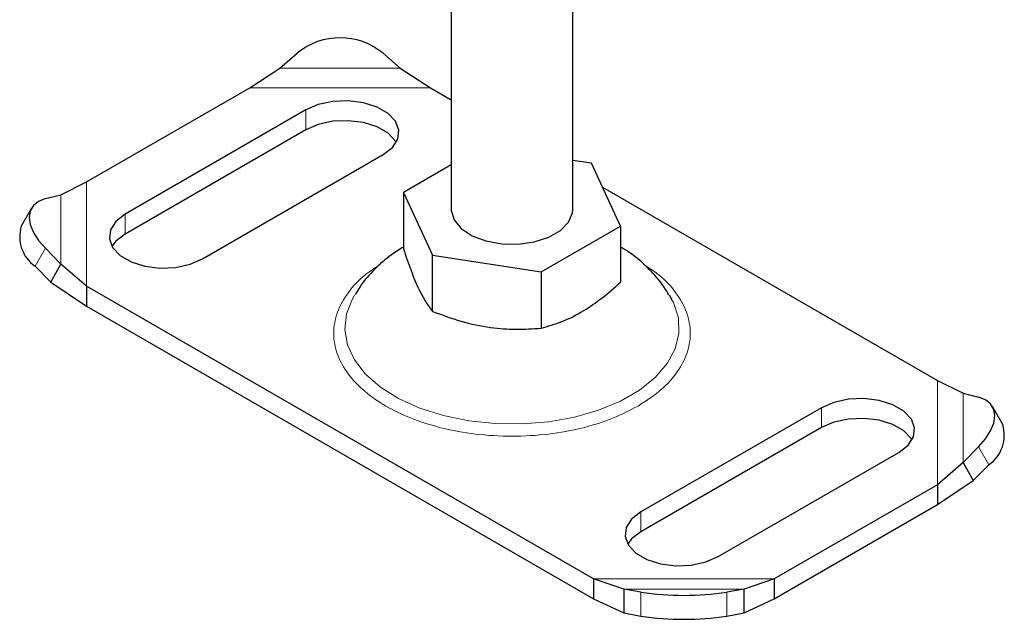
# Model space of a CAD drawing. Units: millimetres. Extents: x 0 to 420, y 0 to 297.
# Drawn here: x 381 to 391, y 125 to 132 of the extents above; entities that cross this region are included whole.
import ezdxf

# ---------------------------------------------------------------- set-up
doc = ezdxf.new("R2010")
doc.units = ezdxf.units.MM

msp = doc.modelspace()

# ---------------------------------------------------------------- linework, layer by layer
at = {"color": 7, "linetype": 'Continuous', "lineweight": 25}
for p, q in [((386.7196, 129.6198), (386.7196, 133.7697)), ((385.4696, 132.9107), (385.4696, 129.6198)), ((383.7081, 131.0694), (383.8849, 131.2229)), ((384.7688, 131.2229), (384.9455, 131.0694)), ((383.3978, 130.8691), (383.7081, 131.0694)), ((384.9455, 131.0694), (385.2559, 130.8691)), ((381.7203, 129.9008), (383.3978, 130.8691)), ((385.2559, 130.8691), (385.4696, 130.7458)), ((383.9733, 130.6401), (382.1171, 129.5685)), ((383.9733, 130.4359), (382.1171, 129.3644)), ((382.9126, 129.1093), (384.7688, 130.1808)), ((386.9122, 130.0918), (386.7196, 130.1215)), ((385.4696, 130.0765), (384.9777, 129.7925)), ((387.2114, 129.447), (386.9122, 130.0918)), ((381.4562, 129.7694), (381.7203, 129.9008)), ((387.0255, 129.8475), (390.4688, 127.8598)), ((381.296, 129.7284), (381.4562, 129.7694)), ((384.9777, 129.7925), (385.277, 129.1478)), ((384.9777, 129.7925), (384.9777, 129.2143)), ((381.1538, 129.6307), (381.0481, 129.4457)), ((386.3938, 128.975), (387.2114, 129.447)), ((387.2114, 129.447), (387.2114, 128.8688)), ((381.4562, 129.0551), (381.296, 129.2181)), ((385.277, 128.5696), (385.277, 129.1478)), ((385.277, 129.1478), (386.3938, 128.975)), ((381.1903, 129.0331), (381.3505, 128.8701)), ((381.3505, 128.8701), (381.4562, 129.0551)), ((381.7203, 128.8281), (381.4562, 129.0551)), ((386.3938, 128.975), (386.3938, 128.3968)), ((381.3505, 128.8701), (381.7203, 128.624)), ((386.9333, 125.8187), (381.7203, 128.8281)), ((381.7203, 128.8281), (381.7203, 128.624)), ((387.7498, 128.6722), (387.7144, 128.7362)), ((381.7203, 128.624), (386.9333, 125.6146)), ((390.4688, 127.8598), (390.733, 127.7284)), ((390.733, 127.7284), (390.8932, 127.6874)), ((391.141, 127.4047), (391.0354, 127.5897)), ((389.2766, 127.5785), (387.4204, 126.507)), ((389.2766, 127.3744), (387.4204, 126.3029)), ((390.8932, 127.1771), (390.733, 127.0141)), ((388.2159, 126.0478), (390.0721, 127.1193)), ((390.733, 127.0141), (390.4688, 126.7871)), ((390.733, 127.0141), (390.8386, 126.829)), ((390.8386, 126.829), (390.9988, 126.9921)), ((390.4688, 126.7871), (388.7914, 125.8187)), ((390.4688, 126.5829), (390.8386, 126.829)), ((390.4688, 126.7871), (390.4688, 126.5829)), ((388.7914, 125.6146), (390.4688, 126.5829)), ((387.2436, 125.7141), (386.9333, 125.8187)), ((386.9333, 125.8187), (386.9333, 125.6146)), ((388.7914, 125.8187), (388.4811, 125.7141)), ((388.7914, 125.8187), (388.7914, 125.6146)), ((387.4204, 125.6826), (387.2436, 125.7141)), ((387.2436, 125.7141), (387.2436, 125.4681)), ((388.4811, 125.7141), (388.3043, 125.6826)), ((388.4811, 125.4681), (388.4811, 125.7141)), ((386.9333, 125.6146), (387.2436, 125.4681)), ((388.4811, 125.4681), (388.7914, 125.6146)), ((387.2436, 125.4681), (387.4204, 125.4366)), ((388.3043, 125.4366), (388.4811, 125.4681))]:
    msp.add_line(p, q, dxfattribs=at)
at = {"color": 8, "linetype": 'Continuous', "lineweight": 18}
for p, q in [((383.7081, 131.0694), (384.9455, 131.0694)), ((383.3978, 130.8691), (385.2559, 130.8691)), ((383.9733, 130.6401), (383.9733, 130.4359)), ((381.7203, 128.8281), (381.7203, 129.9008)), ((381.4562, 129.0551), (381.4562, 129.7694)), ((382.1171, 129.3644), (382.1171, 129.5685)), ((381.296, 129.2181), (381.1903, 129.0331)), ((390.4688, 127.8598), (390.4688, 126.7871)), ((390.733, 127.7284), (390.733, 127.0141)), ((389.2766, 127.5785), (389.2766, 127.3744)), ((390.9988, 126.9921), (390.8932, 127.1771)), ((387.4204, 126.507), (387.4204, 126.3029)), ((388.7914, 125.8187), (386.9333, 125.8187)), ((388.4811, 125.7141), (387.2436, 125.7141)), ((387.4204, 125.4366), (387.4204, 125.6826)), ((388.3043, 125.6826), (388.3043, 125.4366))]:
    msp.add_line(p, q, dxfattribs=at)
at = {"color": 7, "linetype": 'Continuous', "lineweight": 25, "flags": 128}
for points in [[(384.7688, 130.1808), (384.8647, 130.2548), (384.9207, 130.3414), (384.9321, 130.4336), (384.898, 130.5239), (384.8213, 130.6051), (384.7081, 130.6704), (384.5676, 130.7147), (384.4111, 130.7344), (384.2514, 130.7278), (384.1014, 130.6955), (383.9733, 130.6401)], [(384.905, 130.3084), (384.898, 130.3198), (384.8213, 130.4009), (384.7081, 130.4663), (384.5676, 130.5106), (384.4111, 130.5302), (384.2514, 130.5236), (384.1014, 130.4913), (383.9733, 130.4359)], [(381.296, 129.7284), (381.2255, 129.7005), (381.1732, 129.6581), (381.141, 129.6027), (381.1301, 129.5364), (381.141, 129.4619), (381.1732, 129.3819), (381.2255, 129.2996), (381.296, 129.2181)], [(385.4696, 129.6198), (385.4699, 129.6075), (385.4989, 129.5106), (385.572, 129.4219), (385.6838, 129.3478), (385.8262, 129.2939), (385.9884, 129.2642), (386.1585, 129.2609), (386.3239, 129.2841), (386.4722, 129.3323), (386.5926, 129.4018), (386.676, 129.4874), (386.7163, 129.5829), (386.7196, 129.6198)], [(382.1171, 129.5685), (382.0212, 129.4945), (381.9652, 129.4079), (381.9538, 129.3158), (381.9878, 129.2254), (382.0645, 129.1443), (382.1778, 129.079), (382.3183, 129.0347), (382.4747, 129.015), (382.6344, 129.0216), (382.7844, 129.0539), (382.9126, 129.1093)], [(382.1171, 129.3644), (382.0212, 129.2904), (381.9809, 129.2369)], [(390.8932, 127.1771), (390.9636, 127.2586), (391.016, 127.3409), (391.0482, 127.4209), (391.0591, 127.4954), (391.0482, 127.5617), (391.016, 127.6171), (390.9636, 127.6595), (390.8932, 127.6874)], [(390.0721, 127.1193), (390.168, 127.1933), (390.224, 127.2799), (390.2354, 127.3721), (390.2013, 127.4624), (390.1246, 127.5435), (390.0114, 127.6089), (389.8709, 127.6532), (389.7144, 127.6728), (389.5547, 127.6662), (389.4047, 127.6339), (389.2766, 127.5785)], [(390.2083, 127.2469), (390.2013, 127.2583), (390.1246, 127.3394), (390.0114, 127.4047), (389.8709, 127.449), (389.7144, 127.4687), (389.5547, 127.4621), (389.4047, 127.4298), (389.2766, 127.3744)], [(387.4204, 126.507), (387.3245, 126.433), (387.2685, 126.3464), (387.2571, 126.2542), (387.2911, 126.1639), (387.3678, 126.0828), (387.4811, 126.0174), (387.6216, 125.9731), (387.778, 125.9535), (387.9377, 125.9601), (388.0877, 125.9924), (388.2159, 126.0478)], [(387.4204, 126.3029), (387.3245, 126.2289), (387.2842, 126.1753)]]:
    msp.add_lwpolyline(points, dxfattribs=at)
at = {"color": 8, "linetype": 'Continuous', "lineweight": 18, "flags": 128}
msp.add_lwpolyline([(384.475, 128.7367), (384.4528, 128.6984), (384.392, 128.5425), (384.3753, 128.383), (384.4031, 128.2241), (384.4748, 128.0698), (384.5883, 127.9241), (384.7409, 127.7908), (384.9286, 127.6734), (385.1464, 127.5748), (385.3888, 127.4978), (385.6495, 127.4441), (385.9217, 127.4153), (386.1984, 127.4121), (386.4724, 127.4346), (386.7366, 127.4821), (386.9842, 127.5535), (387.2087, 127.6469), (387.4044, 127.7598), (387.5662, 127.8895), (387.6898, 128.0324), (387.7722, 128.1849), (387.811, 128.3431), (387.8055, 128.5028), (387.7556, 128.66), (387.7498, 128.6722)], dxfattribs=at)
at = {"color": 7, "linetype": 'Continuous', "lineweight": 25}
for centre, radius, start, end in [((384.3268, 130.6925), 0.6904, 50.19963, 129.80037), ((381.4024, 129.337), 0.3705, 162.94035, 235.09493), ((390.7868, 127.296), 0.3705, 304.90507, 17.05965), ((387.8623, 128.5752), 2.9261, 261.31325, 278.68675), ((387.8623, 128.3291), 2.9261, 261.31325, 278.68675)]:
    msp.add_arc(centre, radius, start, end, dxfattribs=at)
for points, knots in [([(384.9777, 129.231), (384.9364, 129.2056), (384.8287, 129.1397), (384.6804, 129.004), (384.5546, 128.8649), (384.4997, 128.7702), (384.4825, 128.7406)], [0, 0, 0, 0, 0.2057673, 0.5354273, 0.8546656, 1, 1, 1, 1]), ([(384.9777, 129.2143), (385.0037, 129.1373), (385.0562, 128.9815), (385.134, 128.7983), (385.2084, 128.6609), (385.254, 128.6002), (385.277, 128.5696)], [0, 0, 0, 0, 0.2646136, 0.5349658, 0.7653524, 1, 1, 1, 1]), ([(387.7083, 128.7406), (387.6785, 128.7876), (387.6095, 128.8963), (387.4684, 129.0432), (387.3319, 129.1607), (387.2393, 129.215), (387.2114, 129.2313)], [0, 0, 0, 0, 0.2359816, 0.5457482, 0.8634465, 1, 1, 1, 1]), ([(386.3938, 128.3968), (386.4648, 128.4167), (386.6083, 128.4569), (386.8208, 128.564), (387.024, 128.7042), (387.1486, 128.8136), (387.2114, 128.8688)], [0, 0, 0, 0, 0.2646136, 0.5349658, 0.7653524, 1, 1, 1, 1]), ([(385.277, 128.5696), (385.3739, 128.5335), (385.5699, 128.4605), (385.8603, 128.4), (386.1378, 128.38), (386.308, 128.3912), (386.3938, 128.3968)], [0, 0, 0, 0, 0.2646136, 0.5349658, 0.7653524, 1, 1, 1, 1])]:
    msp.add_open_spline(points, degree=3, knots=knots, dxfattribs=at)
at = {"color": 8, "linetype": 'Continuous', "lineweight": 18}
for points, knots in [([(384.7431, 129.0538), (384.688, 129.018), (384.554, 128.931), (384.4005, 128.7638), (384.2871, 128.5609), (384.2486, 128.3439), (384.2874, 128.1271), (384.3994, 127.9235), (384.5715, 127.744), (384.7912, 127.5915), (385.0553, 127.4647), (385.3663, 127.3653), (385.7189, 127.3007), (386.0945, 127.2783), (386.4704, 127.3006), (386.8223, 127.3657), (387.1359, 127.4635), (387.3074, 127.5525), (387.3907, 127.5957)], [0, 0, 0, 0, 0.0438718, 0.1065627, 0.1718599, 0.2385428, 0.3052258, 0.370523, 0.4332139, 0.4923619, 0.5515099, 0.6142008, 0.679498, 0.7461809, 0.8128639, 0.8781611, 0.940852, 1, 1, 1, 1]), ([(387.3907, 127.5957), (387.4655, 127.6438), (387.6197, 127.7428), (387.7892, 127.9238), (387.9019, 128.127), (387.9405, 128.3439), (387.9021, 128.561), (387.7884, 128.7637), (387.6414, 128.9253), (387.5156, 129.0074), (387.4684, 129.0383)], [0, 0, 0, 0, 0.1216551, 0.2505973, 0.3849001, 0.522053, 0.6592059, 0.7935087, 0.9224509, 1, 1, 1, 1])]:
    msp.add_open_spline(points, degree=3, knots=knots, dxfattribs=at)

doc.saveas('drawing.dxf')
